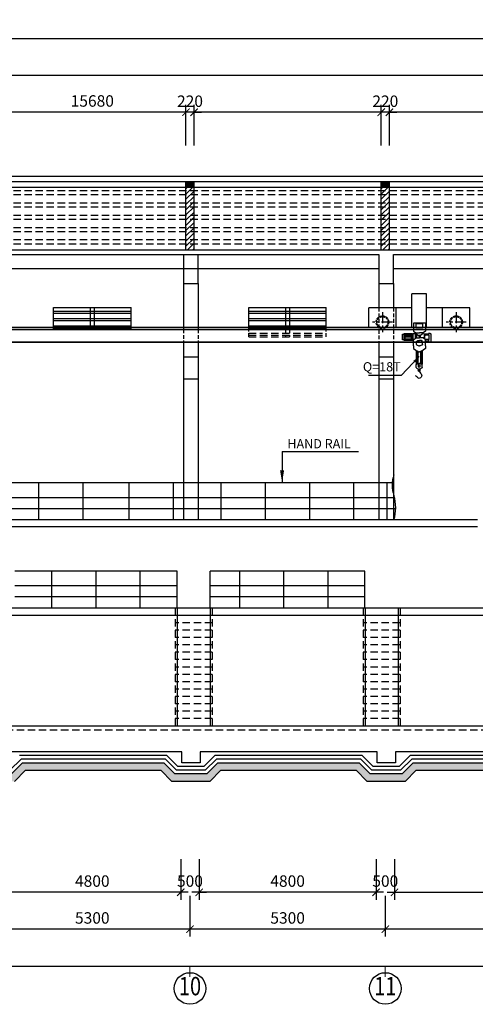
# Model space of a CAD drawing. Units: feet. Extents: x 68565 to 652367, y -108472 to 287213.
# Drawn here: x 415975 to 428339, y 157781 to 184473 of the extents above; entities that cross this region are included whole.
import ezdxf
from ezdxf.enums import TextEntityAlignment as Align

# ---------------------------------------------------------------- set-up
doc = ezdxf.new("R2010")
doc.units = ezdxf.units.FT
doc.header["$LTSCALE"] = 800
doc.header["$MEASUREMENT"] = 0
doc.linetypes.add('CENTER', pattern=[2, 1.25, -0.25, 0.25, -0.25])
doc.linetypes.add('HIDDEN', pattern=[0.375, 0.25, -0.125])
for name, color, linetype in [('7', 7, 'Continuous'), ('Center', 1, 'CENTER'), ('con', 7, 'Continuous'), ('cot', 2, 'Continuous'), ('DIM', 7, 'Continuous'), ('direction', 1, 'Continuous'), ('Duong giong', 1, 'Continuous'), ('HANDRAIL', 7, 'FENCELINE1'), ('net dut', 9, 'HIDDEN'), ('net manh', 8, 'Continuous'), ('Net mo', 8, 'Continuous'), ('netcat', 3, 'Continuous'), ('Steel', 4, 'Continuous'), ('TEXT', 2, 'Continuous'), ('thiet bi', 12, 'Continuous')]:
    doc.layers.add(name, color=color, linetype=linetype)
doc.layers.add('KC-2-TEXT (CHU)', color=2, linetype='Continuous', lineweight=25)
doc.layers.add('KC-3-SYMBOL (CAC KY HIEU)', color=9, linetype='Continuous', lineweight=18)
doc.styles.add('AVANTH', font='VHAVANB.TTF', dxfattribs={"width": 0.8, "height": 500})
doc.styles.add('ROMANS', font='romans.shx', dxfattribs={"width": 0.7, "bigfont": 'vns.shx'})
doc.styles.add('TEXT', font='vntimeh.shx', dxfattribs={"width": 0.81, "bigfont": 'romansvn.shx'})
doc.styles.add('VnArial', font='VNARIAL.TTF')
doc.linetypes.add('FENCELINE1', pattern='A,0.25,-0.1,[133,ltypeshp.shx,S=0.1,R=0,X=-0.1,Y=0],-0.1,1', length=1.45)
doc.dimstyles.new('1-100', dxfattribs={"dimtxt": 220, "dimasz": 110, "dimexe": 150, "dimexo": 150, "dimgap": 50, "dimtad": 1, "dimdec": 0, "dimzin": 0, "dimdsep": 46, "dimtxsty": 'VnArial', "dimblk": 'DOT', "dimcen": 9, "dimdle": 1.5, "dimclrt": 2, "dimadec": 0, "dimazin": 0, "dimtfac": 1, "dimtdec": 0, "dimtofl": 0, "dimtmove": 0, "dimatfit": 3, "dimfxl": 0, "dimtolj": 1, "dimtzin": 0, "dimarcsym": 0})
doc.dimstyles.new('DIM_100', dxfattribs={"dimscale": 0, "dimtxt": 220, "dimasz": 100, "dimexe": 200, "dimexo": 100, "dimgap": 20, "dimtad": 3, "dimdec": 0, "dimzin": 0, "dimdsep": 32, "dimtxsty": 'ROMANS', "dimblk": 'ARCHTICK', "dimcen": 1, "dimdle": 200, "dimclrd": 1, "dimclre": 1, "dimclrt": 256, "dimadec": 0, "dimazin": 0, "dimtfac": 1, "dimtdec": 0, "dimtix": 1, "dimtofl": 0, "dimtmove": 2, "dimatfit": 0, "dimfxl": 0, "dimtolj": 1, "dimtzin": 0, "dimarcsym": 0})

# ---------------------------------------------------------------- blocks, each defined once
blk = doc.blocks.new('_ArchTick')
at = {"color": 0, "linetype": 'ByBlock', "const_width": 0.15}
blk.add_lwpolyline([(-0.5, -0.5), (0.5, 0.5)], dxfattribs=at)
blk = doc.blocks.new('*D837')
at = {"layer": 'Defpoints', "color": 0}
for p in [(432996, 182965), (388396, 181965, -20), (432996, 181965, -20)]:
    blk.add_point(p, dxfattribs=at)
at = {"layer": 'DIM', "color": 1, "lineweight": -2}
for p, q in [((388396, 182065), (388396, 183165)), ((432996, 182065), (432996, 183165)), ((388196, 182965), (433196, 182965))]:
    blk.add_line(p, q, dxfattribs=at)
at = {"layer": 'DIM', "color": 1, "lineweight": -2, "xscale": 200, "yscale": 200, "zscale": 200, "rotation": 180}
blk.add_blockref('_ArchTick', (388396, 182965), dxfattribs=at)
at = {"layer": 'DIM', "color": 1, "lineweight": -2, "xscale": 200, "yscale": 200, "zscale": 200}
blk.add_blockref('_ArchTick', (432996, 182965), dxfattribs=at)
at = {"layer": 'DIM', "insert": (410696, 183270), "char_height": 310, "attachment_point": 5, "style": 'ROMANS'}
blk.add_mtext('\\A1;44600', dxfattribs=at)
blk = doc.blocks.new('*D1146')
at = {"layer": 'Defpoints', "color": 0}
for p in [(426146, 161817), (432696, 161817), (432696, 160817)]:
    blk.add_point(p, dxfattribs=at)
at = {"layer": 'DIM', "color": 1, "lineweight": -2}
for p, q in [((426146, 161717), (426146, 160617)), ((432696, 161717), (432696, 160617)), ((425946, 160817), (432896, 160817))]:
    blk.add_line(p, q, dxfattribs=at)
at = {"layer": 'DIM', "color": 1, "lineweight": -2, "xscale": 200, "yscale": 200, "zscale": 200, "rotation": 180}
blk.add_blockref('_ArchTick', (426146, 160817), dxfattribs=at)
at = {"layer": 'DIM', "color": 1, "lineweight": -2, "xscale": 200, "yscale": 200, "zscale": 200}
blk.add_blockref('_ArchTick', (432696, 160817), dxfattribs=at)
at = {"layer": 'DIM', "insert": (429421, 161122), "char_height": 310, "attachment_point": 5, "style": 'ROMANS'}
blk.add_mtext('\\A1;6550', dxfattribs=at)
blk = doc.blocks.new('*D1147')
at = {"layer": 'Defpoints', "color": 0}
for p in [(425646, 161817), (426146, 161817), (425646, 160817)]:
    blk.add_point(p, dxfattribs=at)
at = {"layer": 'DIM', "color": 1, "lineweight": -2}
for p, q in [((425646, 161717), (425646, 160617)), ((426146, 161717), (426146, 160617)), ((425646, 160817), (425446, 160817)), ((426146, 160817), (426346, 160817))]:
    blk.add_line(p, q, dxfattribs=at)
at = {"layer": 'DIM', "color": 1, "lineweight": -2, "xscale": 200, "yscale": 200, "zscale": 200}
blk.add_blockref('_ArchTick', (425646, 160817), dxfattribs=at)
at = {"layer": 'DIM', "color": 1, "lineweight": -2, "xscale": 200, "yscale": 200, "zscale": 200, "rotation": 180}
blk.add_blockref('_ArchTick', (426146, 160817), dxfattribs=at)
at = {"layer": 'DIM', "insert": (425896, 161122), "char_height": 310, "attachment_point": 5, "style": 'ROMANS'}
blk.add_mtext('\\A1;500', dxfattribs=at)
blk = doc.blocks.new('*D1155')
at = {"layer": 'Defpoints', "color": 0}
for p in [(425896, 160817), (432996, 160817), (425896, 159817)]:
    blk.add_point(p, dxfattribs=at)
at = {"layer": 'DIM', "color": 1, "lineweight": -2}
for p, q in [((425896, 160717), (425896, 159617)), ((432996, 160717), (432996, 159617)), ((433196, 159817), (425696, 159817))]:
    blk.add_line(p, q, dxfattribs=at)
at = {"layer": 'DIM', "color": 1, "lineweight": -2, "xscale": 200, "yscale": 200, "zscale": 200, "rotation": 180}
blk.add_blockref('_ArchTick', (425896, 159817), dxfattribs=at)
at = {"layer": 'DIM', "color": 1, "lineweight": -2, "xscale": 200, "yscale": 200, "zscale": 200}
blk.add_blockref('_ArchTick', (432996, 159817), dxfattribs=at)
at = {"layer": 'DIM', "insert": (429446, 160122), "char_height": 310, "attachment_point": 5, "style": 'ROMANS'}
blk.add_mtext('\\A1;7100', dxfattribs=at)
blk = doc.blocks.new('truc')
at = {"layer": 'KC-3-SYMBOL (CAC KY HIEU)'}
blk.add_line((0, -293), (0, 0), dxfattribs=at)
at = {"layer": 'KC-3-SYMBOL (CAC KY HIEU)', "lineweight": 30}
blk.add_circle((0, -607), 429, dxfattribs=at)
at = {"layer": 'KC-2-TEXT (CHU)', "style": 'AVANTH', "width": 0.8}
blk.add_attdef('TRUC', text='', height=500, dxfattribs=at).set_placement((0, -607), align=Align.MIDDLE)
blk = doc.blocks.new('*D766')
at = {"layer": 'Defpoints', "color": 0}
for p in [(425787, 181965), (425787, 180965), (426007, 180965)]:
    blk.add_point(p, dxfattribs=at)
at = {"layer": 'DIM', "color": 1, "lineweight": -2}
for p, q in [((425787, 181065), (425787, 182165)), ((426007, 181065), (426007, 182165)), ((425787, 181965), (425587, 181965)), ((426007, 181965), (426207, 181965))]:
    blk.add_line(p, q, dxfattribs=at)
at = {"layer": 'DIM', "color": 1, "lineweight": -2, "xscale": 200, "yscale": 200, "zscale": 200}
blk.add_blockref('_ArchTick', (425787, 181965), dxfattribs=at)
at = {"layer": 'DIM', "color": 1, "lineweight": -2, "xscale": 200, "yscale": 200, "zscale": 200, "rotation": 180}
blk.add_blockref('_ArchTick', (426007, 181965), dxfattribs=at)
at = {"layer": 'DIM', "insert": (425897, 182263), "char_height": 310, "attachment_point": 5, "style": 'ROMANS'}
blk.add_mtext('\\A1;220', dxfattribs=at)
blk = doc.blocks.new('*D767')
at = {"layer": 'Defpoints', "color": 0}
for p in [(410106, 181965), (410106, 180965, -40), (425786, 180965, -20)]:
    blk.add_point(p, dxfattribs=at)
at = {"layer": 'DIM', "color": 1, "lineweight": -2}
for p, q in [((410106, 181065), (410106, 182165)), ((425786, 181065), (425786, 182165)), ((425986, 181965), (409906, 181965))]:
    blk.add_line(p, q, dxfattribs=at)
at = {"layer": 'DIM', "color": 1, "lineweight": -2, "xscale": 200, "yscale": 200, "zscale": 200, "rotation": 180}
blk.add_blockref('_ArchTick', (410106, 181965), dxfattribs=at)
at = {"layer": 'DIM', "color": 1, "lineweight": -2, "xscale": 200, "yscale": 200, "zscale": 200}
blk.add_blockref('_ArchTick', (425786, 181965), dxfattribs=at)
at = {"layer": 'DIM', "insert": (417946, 182270), "char_height": 310, "attachment_point": 5, "style": 'ROMANS'}
blk.add_mtext('\\A1;15680', dxfattribs=at)
blk = doc.blocks.new('*D768')
at = {"layer": 'Defpoints', "color": 0}
for p in [(426006, 181965), (426006, 180965, -40), (432886, 180965, -20)]:
    blk.add_point(p, dxfattribs=at)
at = {"layer": 'DIM', "color": 1, "lineweight": -2}
for p, q in [((426006, 181065), (426006, 182165)), ((432886, 181065), (432886, 182165)), ((433086, 181965), (425806, 181965))]:
    blk.add_line(p, q, dxfattribs=at)
at = {"layer": 'DIM', "color": 1, "lineweight": -2, "xscale": 200, "yscale": 200, "zscale": 200, "rotation": 180}
blk.add_blockref('_ArchTick', (426006, 181965), dxfattribs=at)
at = {"layer": 'DIM', "color": 1, "lineweight": -2, "xscale": 200, "yscale": 200, "zscale": 200}
blk.add_blockref('_ArchTick', (432886, 181965), dxfattribs=at)
at = {"layer": 'DIM', "insert": (429446, 182270), "char_height": 310, "attachment_point": 5, "style": 'ROMANS'}
blk.add_mtext('\\A1;6880', dxfattribs=at)
blk = doc.blocks.new('*D769')
at = {"layer": 'Defpoints', "color": 0}
for p in [(439096, 183965), (382295, 183165), (439096, 183165)]:
    blk.add_point(p, dxfattribs=at)
at = {"layer": 'DIM', "color": 1, "lineweight": -2}
for p, q in [((382095, 183965), (439296, 183965)), ((382295, 183265), (382295, 184165)), ((439096, 183265), (439096, 184165))]:
    blk.add_line(p, q, dxfattribs=at)
at = {"layer": 'DIM', "color": 1, "lineweight": -2, "xscale": 200, "yscale": 200, "zscale": 200, "rotation": 180}
blk.add_blockref('_ArchTick', (382295, 183965), dxfattribs=at)
at = {"layer": 'DIM', "color": 1, "lineweight": -2, "xscale": 200, "yscale": 200, "zscale": 200}
blk.add_blockref('_ArchTick', (439096, 183965), dxfattribs=at)
at = {"layer": 'DIM', "insert": (410695, 184270), "char_height": 310, "attachment_point": 5, "style": 'ROMANS'}
blk.add_mtext('\\A1;56800', dxfattribs=at)
blk = doc.blocks.new('*D1027')
at = {"layer": 'Defpoints', "color": 0}
for p in [(382396, 159817), (438997, 159817), (438997, 158817)]:
    blk.add_point(p, dxfattribs=at)
at = {"layer": 'DIM', "color": 1, "lineweight": -2}
for p, q in [((382396, 159717), (382396, 158617)), ((438997, 159717), (438997, 158617)), ((382196, 158817), (439197, 158817))]:
    blk.add_line(p, q, dxfattribs=at)
at = {"layer": 'DIM', "color": 1, "lineweight": -2, "xscale": 200, "yscale": 200, "zscale": 200, "rotation": 180}
blk.add_blockref('_ArchTick', (382396, 158817), dxfattribs=at)
at = {"layer": 'DIM', "color": 1, "lineweight": -2, "xscale": 200, "yscale": 200, "zscale": 200}
blk.add_blockref('_ArchTick', (438997, 158817), dxfattribs=at)
at = {"layer": 'DIM', "insert": (410697, 159122), "char_height": 310, "attachment_point": 5, "style": 'ROMANS'}
blk.add_mtext('\\A1;56600', dxfattribs=at)
blk = doc.blocks.new('*D1206')
at = {"layer": 'Defpoints', "color": 0}
for p in [(420346, 161817), (420846, 161817), (420346, 160817)]:
    blk.add_point(p, dxfattribs=at)
at = {"layer": 'DIM', "color": 1, "lineweight": -2}
for p, q in [((420346, 161717), (420346, 160617)), ((420846, 161717), (420846, 160617)), ((420346, 160817), (420146, 160817)), ((420846, 160817), (421046, 160817))]:
    blk.add_line(p, q, dxfattribs=at)
at = {"layer": 'DIM', "color": 1, "lineweight": -2, "xscale": 200, "yscale": 200, "zscale": 200}
blk.add_blockref('_ArchTick', (420346, 160817), dxfattribs=at)
at = {"layer": 'DIM', "color": 1, "lineweight": -2, "xscale": 200, "yscale": 200, "zscale": 200, "rotation": 180}
blk.add_blockref('_ArchTick', (420846, 160817), dxfattribs=at)
at = {"layer": 'DIM', "insert": (420596, 161122), "char_height": 310, "attachment_point": 5, "style": 'ROMANS'}
blk.add_mtext('\\A1;500', dxfattribs=at)
blk = doc.blocks.new('*D1207')
at = {"layer": 'Defpoints', "color": 0}
for p in [(415546, 161817), (420346, 161817), (415546, 160817)]:
    blk.add_point(p, dxfattribs=at)
at = {"layer": 'DIM', "color": 1, "lineweight": -2}
for p, q in [((415546, 161717), (415546, 160617)), ((420346, 161717), (420346, 160617)), ((420546, 160817), (415346, 160817))]:
    blk.add_line(p, q, dxfattribs=at)
at = {"layer": 'DIM', "color": 1, "lineweight": -2, "xscale": 200, "yscale": 200, "zscale": 200, "rotation": 180}
blk.add_blockref('_ArchTick', (415546, 160817), dxfattribs=at)
at = {"layer": 'DIM', "color": 1, "lineweight": -2, "xscale": 200, "yscale": 200, "zscale": 200}
blk.add_blockref('_ArchTick', (420346, 160817), dxfattribs=at)
at = {"layer": 'DIM', "insert": (417946, 161122), "char_height": 310, "attachment_point": 5, "style": 'ROMANS'}
blk.add_mtext('\\A1;4800', dxfattribs=at)
blk = doc.blocks.new('*D1208')
at = {"layer": 'Defpoints', "color": 0}
for p in [(415296, 160817), (420596, 160817), (415296, 159817)]:
    blk.add_point(p, dxfattribs=at)
at = {"layer": 'DIM', "color": 1, "lineweight": -2}
for p, q in [((415296, 160717), (415296, 159617)), ((420596, 160717), (420596, 159617)), ((420796, 159817), (415096, 159817))]:
    blk.add_line(p, q, dxfattribs=at)
at = {"layer": 'DIM', "color": 1, "lineweight": -2, "xscale": 200, "yscale": 200, "zscale": 200, "rotation": 180}
blk.add_blockref('_ArchTick', (415296, 159817), dxfattribs=at)
at = {"layer": 'DIM', "color": 1, "lineweight": -2, "xscale": 200, "yscale": 200, "zscale": 200}
blk.add_blockref('_ArchTick', (420596, 159817), dxfattribs=at)
at = {"layer": 'DIM', "insert": (417946, 160122), "char_height": 310, "attachment_point": 5, "style": 'ROMANS'}
blk.add_mtext('\\A1;5300', dxfattribs=at)
blk = doc.blocks.new('*D1205')
at = {"layer": 'Defpoints', "color": 0}
for p in [(420487, 181965), (420487, 180965), (420707, 180965)]:
    blk.add_point(p, dxfattribs=at)
at = {"layer": 'DIM', "color": 1, "lineweight": -2}
for p, q in [((420487, 181065), (420487, 182165)), ((420707, 181065), (420707, 182165)), ((420487, 181965), (420287, 181965)), ((420707, 181965), (420907, 181965))]:
    blk.add_line(p, q, dxfattribs=at)
at = {"layer": 'DIM', "color": 1, "lineweight": -2, "xscale": 200, "yscale": 200, "zscale": 200}
blk.add_blockref('_ArchTick', (420487, 181965), dxfattribs=at)
at = {"layer": 'DIM', "color": 1, "lineweight": -2, "xscale": 200, "yscale": 200, "zscale": 200, "rotation": 180}
blk.add_blockref('_ArchTick', (420707, 181965), dxfattribs=at)
at = {"layer": 'DIM', "insert": (420597, 182263), "char_height": 310, "attachment_point": 5, "style": 'ROMANS'}
blk.add_mtext('\\A1;220', dxfattribs=at)
blk = doc.blocks.new('*D1209')
at = {"layer": 'Defpoints', "color": 0}
for p in [(420846, 161817), (425646, 161817), (420846, 160817)]:
    blk.add_point(p, dxfattribs=at)
at = {"layer": 'DIM', "color": 1, "lineweight": -2}
for p, q in [((420846, 161717), (420846, 160617)), ((425646, 161717), (425646, 160617)), ((425846, 160817), (420646, 160817))]:
    blk.add_line(p, q, dxfattribs=at)
at = {"layer": 'DIM', "color": 1, "lineweight": -2, "xscale": 200, "yscale": 200, "zscale": 200, "rotation": 180}
blk.add_blockref('_ArchTick', (420846, 160817), dxfattribs=at)
at = {"layer": 'DIM', "color": 1, "lineweight": -2, "xscale": 200, "yscale": 200, "zscale": 200}
blk.add_blockref('_ArchTick', (425646, 160817), dxfattribs=at)
at = {"layer": 'DIM', "insert": (423246, 161122), "char_height": 310, "attachment_point": 5, "style": 'ROMANS'}
blk.add_mtext('\\A1;4800', dxfattribs=at)
blk = doc.blocks.new('*D1210')
at = {"layer": 'Defpoints', "color": 0}
for p in [(420596, 160817), (425896, 160817), (420596, 159817)]:
    blk.add_point(p, dxfattribs=at)
at = {"layer": 'DIM', "color": 1, "lineweight": -2}
for p, q in [((420596, 160717), (420596, 159617)), ((425896, 160717), (425896, 159617)), ((426096, 159817), (420396, 159817))]:
    blk.add_line(p, q, dxfattribs=at)
at = {"layer": 'DIM', "color": 1, "lineweight": -2, "xscale": 200, "yscale": 200, "zscale": 200, "rotation": 180}
blk.add_blockref('_ArchTick', (420596, 159817), dxfattribs=at)
at = {"layer": 'DIM', "color": 1, "lineweight": -2, "xscale": 200, "yscale": 200, "zscale": 200}
blk.add_blockref('_ArchTick', (425896, 159817), dxfattribs=at)
at = {"layer": 'DIM', "insert": (423246, 160122), "char_height": 310, "attachment_point": 5, "style": 'ROMANS'}
blk.add_mtext('\\A1;5300', dxfattribs=at)
blk = doc.blocks.new('_Dot')
at = {"color": 0, "linetype": 'ByBlock', "lineweight": -2}
blk.add_line((-0.5, 0), (-1, 0), dxfattribs=at)
at = {"color": 0, "linetype": 'ByBlock', "const_width": 0.5}
blk.add_lwpolyline([(-0.25, 0, 1), (0.25, 0, 1)], format="xyb", close=True, dxfattribs=at)
blk = doc.blocks.new('xe')
at = {"layer": 'thiet bi'}
for p, q in [((165, 0), (-165, 0)), ((-385, -443), (-385, -297)), ((-385, -297), (-217, -297)), ((-385, -315), (-217, -315)), ((-385, -339), (-217, -339)), ((-385, -366), (-217, -366)), ((-385, -420), (-217, -420)), ((-385, -443), (-217, -443)), ((-217, -443), (-217, -297))]:
    blk.add_line(p, q, dxfattribs=at)
for points in [[(-165, 0), (-165, -208), (-97, -262), (0, -262)], [(165, 0), (165, -208), (97, -262), (0, -262)], [(-97, -261), (-97, -277), (-29, -331), (30, -331)], [(98, -261), (98, -277), (30, -331), (-29, -331)], [(-165, -464), (-175, -464), (-175, -279), (-104, -279), (-104, -393)], [(-165, -607), (-165, -450), (-97, -396), (0, -396)], [(-104, -393), (-104, -279), (-84, -279), (-84, -393)], [(-82, -570), (-82, -491), (-48, -464), (0, -464)], [(-8, -331), (-8, -396)], [(165, -607), (165, -450), (97, -396), (0, -396)], [(83, -570), (83, -491), (49, -464), (0, -464)], [(15, -331), (15, -396)], [(241, -295), (128, -295), (128, -420)], [(165, -471), (241, -471)], [(-165, -607), (-165, -679), (-36, -773), (0, -773)], [(-82, -570), (-82, -579), (-18, -614), (0, -614)], [(83, -570), (83, -579), (18, -614), (0, -614)], [(165, -607), (165, -679), (36, -773), (0, -773)], [(-89, -1198), (-89, -1119), (-55, -1093), (-7, -1093)], [(-89, -1198), (-89, -1208), (-25, -1243), (-7, -1243)], [(76, -1198), (76, -1119), (42, -1093), (-7, -1093)], [(76, -1198), (76, -1208), (11, -1243), (-7, -1243)]]:
    blk.add_lwpolyline(points, dxfattribs=at)
for points in [[(93, -16), (-102, -16), (-102, -117), (93, -117)], [(-413, -279), (-190, -279), (-190, -464), (-413, -464)], [(22, -1130), (-35, -1130), (-35, -1180), (22, -1180)]]:
    blk.add_lwpolyline(points, close=True, dxfattribs=at)
for points in [[(-443, -292), (-426, -292), (-426, -450), (-443, -450, -0.414214), (-463, -430), (-463, -312, -0.414214)], [(169, -316), (257, -316), (257, -440), (169, -440, -0.414214), (149, -420), (149, -336, -0.414214)]]:
    blk.add_lwpolyline(points, format="xyb", close=True, dxfattribs=at)
blk.add_lwpolyline([(241, -440), (241, -507), (288, -507, 0.414214), (318, -477), (318, -309, 0.414214), (288, -279), (241, -279), (241, -316)], format="xyb", dxfattribs=at)
for centre in [(-62, -770), (-62, -799), (55, -770), (55, -799), (-62, -833), (-62, -863), (-62, -897), (-62, -926), (-62, -960), (-62, -990), (-62, -1025), (-62, -1059), (-62, -1089), (55, -833), (55, -863), (55, -897), (55, -926), (55, -960), (55, -990), (55, -1025), (55, -1059), (55, -1089), (-9, -1255), (-9, -1285)]:
    blk.add_circle(centre, 21.8, dxfattribs=at)
at = {"layer": 'thiet bi', "end_tangent": (0.998055, 0.062337)}
blk.add_spline([(-15, -1297), (29, -1347), (58, -1443), (-11, -1492), (-70, -1449), (-109, -1422)], degree=3, dxfattribs=at)

msp = doc.modelspace()

# ---------------------------------------------------------------- hatches: boundary and pattern name
at = {"layer": 'net manh'}
h = msp.add_hatch(dxfattribs=at)
h.set_pattern_fill('ANSI31', color=256, scale=800, style=0)
h.set_pattern_definition([(45, (144440.84, 314105.32), (-70.710678, 70.710678), [])])
h.paths.add_polyline_path([(420706.6, 179934.4), (420486.6, 179934.4), (420486.6, 178224.4), (420706.6, 178224.4)])
h = msp.add_hatch(dxfattribs=at)
h.set_pattern_fill('ANSI31', color=256, scale=800, style=0)
h.set_pattern_definition([(45, (149741.17, 314105.32), (-70.710678, 70.710678), [])])
h.paths.add_polyline_path([(426006.9, 179934.4), (425786.9, 179934.4), (425786.9, 178224.4), (426006.9, 178224.4)])
h = msp.add_hatch(dxfattribs=at)
h.set_pattern_fill('AR-CONC', color=256, scale=25, style=0)
h.set_pattern_definition([(50, (0, 0), (179.315046, -15.688034), [18.75, -206.25]), (355, (0, 0), (-34.68783, 188.04803), [15, -165]), (100.4514, (14.94, -1.3), (144.627345, 172.359886), [15.93505, -175.28553]), (46.1842, (0, 50), (266.81026, -41.37975), [28.125, -309.375]), (96.6356, (22.23, 46.55), (233.66568, 243.52947), [23.90257, -262.92825]), (351.1842, (0, 50), (233.66549, 243.52965), [22.5, -247.5]), (21, (25, 37.5), (149.226763, -100.654723), [18.75, -206.25]), (326, (25, 37.5), (60.82883, 181.28751), [15, -165]), (71.4514, (37.44, 29.11), (210.05566, 80.632624), [15.93505, -175.28553]), (37.5, (0, 0), (3.039964, 83.2234635), [0, -163, 0, -167.5, 0, -165.625]), (7.5, (0, 0), (65.767384, 98.602928), [0, -95.5, 0, -159.25, 0, -63.125]), (327.5, (-55.75, 0), (133.455609, -5.638718), [0, -62.5, 0, -195, 0, -258.75]), (317.5, (-80.75, 0), (145.796542, 25.026246), [0, -81.25, 0, -129.5, 0, -183.75])])
h.paths.add_polyline_path([(439495.7, 164324.4), (438778.6, 164324.4), (438478.6, 164024.4), (437712.9, 164024.4), (437412.9, 164324.4), (433812.4, 164324.4), (433729.1, 164124.4), (437330, 164124.4), (437630, 163824.4), (438561.4, 163824.4), (438861.4, 164124.4), (439495.7, 164124.4)])
h.paths.add_polyline_path([(433812.4, 164324.4), (433295.7, 164324.4), (433295.7, 164124.4), (433729.1, 164124.4)])
h.paths.add_polyline_path([(433295.7, 164324.4), (432695.7, 164324.4), (432695.7, 164124.4), (433295.7, 164124.4)])
h.paths.add_polyline_path([(432695.7, 164324.4), (431495.7, 164324.4), (431495.7, 164124.4), (432695.7, 164124.4)])
h.paths.add_polyline_path([(431495.7, 164324.4), (430895.7, 164324.4), (430895.7, 164124.4), (431495.7, 164124.4)])
h.paths.add_polyline_path([(430895.7, 164324.4), (430379.1, 164324.4), (430462.4, 164124.4), (430895.7, 164124.4)])
h.paths.add_polyline_path([(430379.1, 164324.4), (426653.9, 164324.4), (426353.9, 164024.4), (425488.2, 164024.4), (425188.2, 164324.4), (421353.9, 164324.4), (421053.9, 164024.4), (420188.2, 164024.4), (419888.2, 164324.4), (416053.9, 164324.4), (415753.9, 164024.4), (414888.2, 164024.4), (414588.2, 164324.4), (410753.9, 164324.4), (410453.9, 164024.4), (409588.2, 164024.4), (409288.2, 164324.4), (405453.9, 164324.4), (405153.9, 164024.4), (404288.2, 164024.4), (403988.2, 164324.4), (402214.3, 164324.4), (402214.3, 164124.4), (403905.4, 164124.4), (404205.4, 163824.4), (405236.8, 163824.4), (405536.8, 164124.4), (409205.4, 164124.4), (409505.4, 163824.4), (410536.8, 163824.4), (410836.8, 164124.4), (414505.4, 164124.4), (414805.4, 163824.4), (415836.8, 163824.4), (416136.8, 164124.4), (419805.4, 164124.4), (420105.4, 163824.4), (421136.8, 163824.4), (421436.8, 164124.4), (425105.4, 164124.4), (425405.4, 163824.4), (426436.8, 163824.4), (426736.8, 164124.4), (430462.4, 164124.4)])
h.paths.add_polyline_path([(402214.3, 164324.4), (400153.9, 164324.4), (399853.9, 164024.4), (398988.2, 164024.4), (398688.2, 164324.4), (394853.9, 164324.4), (394553.9, 164024.4), (393688.2, 164024.4), (393388.2, 164324.4), (383978.6, 164324.4), (383678.6, 164024.4), (382912.9, 164024.4), (382612.9, 164324.4), (381895.7, 164324.4), (381895.7, 164124.4), (382530, 164124.4), (382830, 163824.4), (383761.4, 163824.4), (384061.4, 164124.4), (393305.4, 164124.4), (393605.4, 163824.4), (394636.8, 163824.4), (394936.8, 164124.4), (398605.4, 164124.4), (398905.4, 163824.4), (399936.8, 163824.4), (400236.8, 164124.4), (402214.3, 164124.4)])
h.paths.add_polyline_path([(429047.5, 163973.1), (429047.5, 164675.7), (429512.5, 164675.7), (429512.5, 163973.1)], flags=9)
h.paths.add_polyline_path([(410783.6, 164117.9), (410783.6, 164830.9), (411248.6, 164830.9), (411248.6, 164117.9)], flags=9)

# ---------------------------------------------------------------- linework, layer by layer
at = {"layer": '7'}
for p, q in [((388285.7, 180084.4), (433105.2, 180084.4, 15.8)), ((388505.7, 179934.4), (433105.2, 179934.4, 15.7)), ((416896.1, 176074.4), (416896.1, 176674)), ((416896.1, 176674), (418996.1, 176674)), ((417891.1, 176674), (417891.1, 176074.4)), ((418001.1, 176674), (418001.1, 176074.4)), ((418996.1, 176074.4), (418996.1, 176674)), ((422196.1, 176674), (424296.1, 176674)), ((422196.1, 176074.4), (422196.1, 176674)), ((423191.1, 176674), (423191.1, 176074.4)), ((423301.1, 176674), (423301.1, 176074.4)), ((424296.1, 176074.4), (424296.1, 176674))]:
    msp.add_line(p, q, dxfattribs=at)
at = {"layer": 'Center', "ltscale": 0.3}
for p, q in [((425818.6, 176544.4), (425818.6, 176004.4)), ((427818.6, 176544.4), (427818.6, 176004.4)), ((426088.6, 176274.4), (425548.6, 176274.4)), ((428088.6, 176274.4), (427548.6, 176274.4))]:
    msp.add_line(p, q, dxfattribs=at)
at = {"layer": 'con'}
for p, q in [((410221.1, 177724.4), (425721.4, 177724.4)), ((426121.1, 177724.4), (432796.4, 177724.4))]:
    msp.add_line(p, q, dxfattribs=at)
at = {"layer": 'cot', "ltscale": 200}
for points in [[(420706.6, 179934.4, 20), (420486.6, 179934.4, 20), (420706.6, 180084.4, 20), (420486.6, 180084.4, 20)], [(426006.9, 179934.4, 20), (425786.9, 179934.4, 20), (426006.9, 180084.4, 20), (425786.9, 180084.4, 20)]]:
    msp.add_trace(points, dxfattribs=at)
at = {"layer": 'direction'}
for q in [(423095.7, 171924.4), (425172.9, 172768.2)]:
    msp.add_line((423095.7, 172768.2), q, dxfattribs=at)
msp.add_lwpolyline([(423095.7, 171924.4, 0, 110, 0), (423095.7, 172254.4, 0, 0, 0)], format="xyseb", dxfattribs=at)
at = {"layer": 'HANDRAIL', "linetype": 'Continuous'}
for p, q in [((389645.7, 171924.4), (426086.2, 171924.4)), ((416495.7, 170924.4), (416495.7, 171924.4)), ((417695.7, 170924.4), (417695.7, 171924.4)), ((418945.7, 170924.4), (418945.7, 171924.4)), ((420145.7, 170924.4), (420145.7, 171924.4)), ((421445.7, 170924.4), (421445.7, 171924.4)), ((422645.7, 170924.4), (422645.7, 171924.4)), ((423845.7, 170924.4), (423845.7, 171924.4)), ((425045.7, 170924.4), (425045.7, 171924.4)), ((425945.7, 170924.4), (425945.7, 171924.4)), ((389645.7, 171524.4), (426144.5, 171524.4)), ((389645.7, 171224.4), (426180.4, 171224.4)), ((420246.7, 169524.4), (415846.7, 169524.4)), ((416846.7, 168524.4), (416846.7, 169524.4)), ((418046.7, 168524.4), (418046.7, 169524.4)), ((419246.7, 168524.4), (419246.7, 169524.4)), ((420246.7, 168524.4), (420246.7, 169524.4)), ((425344.7, 169524.4), (421146.7, 169524.4)), ((421146.7, 168524.4), (421146.7, 169524.4)), ((421944.7, 168524.4), (421944.7, 169524.4)), ((423144.7, 168524.4), (423144.7, 169524.4)), ((424344.7, 168524.4), (424344.7, 169524.4)), ((425344.7, 168524.4), (425344.7, 169524.4)), ((420246.7, 169124.4), (415846.7, 169124.4)), ((425344.7, 169124.4), (421146.7, 169124.4)), ((420246.7, 168824.4), (415846.7, 168824.4)), ((425344.7, 168824.4), (421146.7, 168824.4))]:
    msp.add_line(p, q, dxfattribs=at)
at = {"layer": 'HANDRAIL'}
for p, q in [((420246.7, 168524.4), (420246.7, 165324.4)), ((421146.7, 168524.4), (421146.7, 165324.4)), ((425345.7, 168524.4), (425345.7, 165324.4)), ((426245.7, 168524.4), (426245.7, 165324.4))]:
    msp.add_line(p, q, dxfattribs=at)
at = {"layer": 'HANDRAIL', "linetype": 'Continuous'}
msp.add_lwpolyline([(426130.2, 172134.5, 0.1801774), (426130.2, 171574.4)], format="xyb", dxfattribs=at)
msp.add_arc((425076, 171244.4), 1104.6, 342.61586, 17.38414, dxfattribs=at)
at = {"layer": 'net dut'}
for p, q in [((388505.7, 179841.4, -20), (432885.2, 179841.4)), ((388505.7, 179731.1, -20), (432885.2, 179731.1)), ((388505.7, 179508.8, -20), (432885.2, 179508.8)), ((388505.7, 179398.6, -20), (432885.2, 179398.6)), ((388505.7, 179176.3, -20), (432885.2, 179176.3)), ((388505.7, 179066.1, -20), (432885.2, 179066.1)), ((388505.7, 178843.8, -20), (432885.2, 178843.8)), ((388505.7, 178733.6, -20), (432885.2, 178733.6)), ((388505.7, 178511.3, -20), (432885.2, 178511.3)), ((388505.7, 178401, -20), (432885.2, 178401)), ((422196.1, 175971.4), (424296.1, 175971.4)), ((422196.1, 175921.4), (424296.1, 175921.4)), ((422196.1, 175874), (424296.1, 175874)), ((420196.7, 168524.4), (420196.7, 165324.4)), ((421196.7, 168524.4), (421196.7, 165324.4)), ((425295.7, 168524.4), (425295.7, 165324.4)), ((426295.7, 168524.4), (426295.7, 165324.4)), ((421196.7, 168124.4), (420196.7, 168124.4)), ((421196.7, 167924.4), (420196.7, 167924.4)), ((426295.7, 168124.4), (425295.7, 168124.4)), ((426295.7, 167924.4), (425295.7, 167924.4)), ((421196.7, 167724.4), (420196.7, 167724.4)), ((426295.7, 167724.4), (425295.7, 167724.4)), ((421196.7, 167524.4), (420196.7, 167524.4)), ((426295.7, 167524.4), (425295.7, 167524.4)), ((421196.7, 167324.4), (420196.7, 167324.4)), ((421196.7, 167124.4), (420196.7, 167124.4)), ((426295.7, 167324.4), (425295.7, 167324.4)), ((426295.7, 167124.4), (425295.7, 167124.4)), ((421196.7, 166924.4), (420196.7, 166924.4)), ((426295.7, 166924.4), (425295.7, 166924.4)), ((421196.7, 166724.4), (420196.7, 166724.4)), ((426295.7, 166724.4), (425295.7, 166724.4)), ((421196.7, 166524.4), (420196.7, 166524.4)), ((421196.7, 166324.4), (420196.7, 166324.4)), ((426295.7, 166524.4), (425295.7, 166524.4)), ((426295.7, 166324.4), (425295.7, 166324.4)), ((421196.7, 166124.4), (420196.7, 166124.4)), ((426295.7, 166124.4), (425295.7, 166124.4)), ((421196.7, 165924.4), (420196.7, 165924.4)), ((426295.7, 165924.4), (425295.7, 165924.4)), ((421196.7, 165724.4), (420196.7, 165724.4)), ((421196.7, 165524.4), (420196.7, 165524.4)), ((426295.7, 165724.4), (425295.7, 165724.4)), ((426295.7, 165524.4), (425295.7, 165524.4))]:
    msp.add_line(p, q, dxfattribs=at)
at = {"layer": 'net dut', "ltscale": 0.5}
for p, q in [((425721.1, 176659.4), (425721.1, 175724.4)), ((426121.1, 176659.4), (426121.1, 175724.4)), ((420421.1, 176074.4), (420421.1, 175724.4)), ((420821.1, 176074.4), (420821.1, 175724.4)), ((422196.1, 175874), (422196.1, 176074.4)), ((423191.1, 176074.4), (423191.1, 175874)), ((423301.1, 176074.4), (423301.1, 175874)), ((424296.1, 175874), (424296.1, 176074.4))]:
    msp.add_line(p, q, dxfattribs=at)
at = {"layer": 'net dut', "linetype": 'HIDDEN'}
msp.add_line((389195.7, 165224.4), (432695.7, 165224.4), dxfattribs=at)
at = {"layer": 'net dut', "ltscale": 0.3}
for centre, radius in [((425818.6, 176274.4), 170), ((427818.6, 176274.4), 170), ((425818.6, 176274.4), 150), ((427818.6, 176274.4), 150)]:
    msp.add_circle(centre, radius, dxfattribs=at)
at = {"layer": 'net manh'}
for p, q in [((420421.1, 177324.4), (420421.1, 176074.4)), ((420821.1, 177324.4), (420821.1, 176074.4)), ((425721.1, 177324.4), (425721.1, 176659.4)), ((426121.1, 177324.4), (426121.1, 176659.4)), ((427018.6, 177039.4), (426618.6, 177039.4)), ((426618.6, 176124.4), (426618.6, 177039.4)), ((427018.6, 176124.4), (427018.6, 177039.4)), ((425448.6, 176124.4), (425448.6, 176659.4)), ((426618.6, 176659.4), (425448.6, 176659.4)), ((426188.6, 176124.4), (426188.6, 176659.4)), ((428188.6, 176659.4), (427018.6, 176659.4)), ((427448.6, 176124.4), (427448.6, 176659.4)), ((428188.6, 176124.4), (428188.6, 176659.4)), ((433195.7, 176074.4), (388220.7, 176074.4)), ((433195.7, 176064.4), (388220.7, 176064.4)), ((432945.7, 176124.4), (388470.7, 176124.4)), ((433195.7, 175734.4), (388220.7, 175734.4)), ((433195.7, 175724.4), (388220.7, 175724.4)), ((420421.1, 175724.4), (420421.1, 170924.4)), ((420821.1, 175724.4), (420821.1, 170924.4)), ((425721.1, 175724.4), (425721.1, 170924.4)), ((426121.1, 175724.4), (426121.1, 170924.4)), ((420821.1, 175324.4), (420421.1, 175324.4)), ((426121.1, 175324.4), (425721.1, 175324.4)), ((420821.1, 174724.4), (420421.1, 174724.4)), ((426121.1, 174724.4), (425721.1, 174724.4)), ((415753.9, 164024.4), (416053.9, 164324.4)), ((416053.9, 164324.4), (419888.2, 164324.4)), ((419888.2, 164324.4), (420188.2, 164024.4)), ((421053.9, 164024.4), (421353.9, 164324.4)), ((421353.9, 164324.4), (425188.2, 164324.4)), ((425188.2, 164324.4), (425488.2, 164024.4)), ((426353.9, 164024.4), (426653.9, 164324.4)), ((426653.9, 164324.4), (437412.9, 164324.4)), ((415836.8, 163824.4), (416136.8, 164124.4)), ((416136.8, 164124.4), (419805.4, 164124.4)), ((419805.4, 164124.4), (420105.4, 163824.4)), ((421053.9, 164024.4), (420188.2, 164024.4)), ((421136.8, 163824.4), (421436.8, 164124.4)), ((421436.8, 164124.4), (425105.4, 164124.4)), ((425105.4, 164124.4), (425405.4, 163824.4)), ((426353.9, 164024.4), (425488.2, 164024.4)), ((426436.8, 163824.4), (426736.8, 164124.4)), ((426736.8, 164124.4), (437330, 164124.4)), ((421136.8, 163824.4), (420105.4, 163824.4)), ((426436.8, 163824.4), (425405.4, 163824.4))]:
    msp.add_line(p, q, dxfattribs=at)
for points in [[(437495.7, 164524.4), (426571.1, 164524.4), (426271.1, 164224.4), (425571.1, 164224.4), (425271.1, 164524.4), (421271.1, 164524.4), (420971.1, 164224.4), (420271.1, 164224.4), (419971.1, 164524.4), (415971.1, 164524.4)], [(439295.7, 164424.4), (438737.2, 164424.4), (438437.2, 164124.4), (437754.3, 164124.4), (437454.3, 164424.4), (426612.5, 164424.4), (426312.5, 164124.4), (425529.6, 164124.4), (425229.6, 164424.4), (421312.5, 164424.4), (421012.5, 164124.4), (420229.6, 164124.4), (419929.6, 164424.4), (416012.5, 164424.4), (415712.5, 164124.4), (414929.6, 164124.4), (414629.6, 164424.4)]]:
    msp.add_lwpolyline(points, dxfattribs=at)
at = {"layer": 'Net mo'}
for p, q in [((416896.1, 176571.4), (418996.1, 176571.4)), ((416896.1, 176521.4), (418996.1, 176521.4)), ((422196.1, 176571.4), (424296.1, 176571.4)), ((422196.1, 176521.4), (424296.1, 176521.4)), ((416896.1, 176371.4), (418996.1, 176371.4)), ((416896.1, 176321.4), (418996.1, 176321.4)), ((416896.1, 176171.4), (418996.1, 176171.4)), ((422196.1, 176371.4), (424296.1, 176371.4)), ((422196.1, 176321.4), (424296.1, 176321.4)), ((422196.1, 176171.4), (424296.1, 176171.4)), ((416896.1, 176121.4), (418996.1, 176121.4)), ((422196.1, 176121.4), (424296.1, 176121.4))]:
    msp.add_line(p, q, dxfattribs=at)
at = {"layer": 'netcat'}
for p, q in [((420486.6, 178224.4, 20), (420486.6, 180084.4, 20)), ((420706.6, 178224.4, 20), (420706.6, 180084.4, 20)), ((425786.9, 178224.4, 20), (425786.9, 180084.4, 20)), ((426006.9, 178224.4, 20), (426006.9, 180084.4, 20)), ((438296.2, 178224.4), (383095.3, 178224.4)), ((410221.1, 178104.4), (425721.4, 178104.4)), ((420421.1, 178104.4), (420421.1, 177324.4)), ((420821.1, 177324.4), (420821.1, 178104.4)), ((425721.1, 178104.4), (425721.1, 177324.4)), ((426121.1, 177324.4), (426121.1, 178104.4)), ((426121.1, 178104.4), (432796.4, 178104.4)), ((420421.1, 177324.4), (420821.1, 177324.4)), ((425721.1, 177324.4), (426121.1, 177324.4)), ((425721.4, 177324.4), (426121.4, 177324.4))]:
    msp.add_line(p, q, dxfattribs=at)
at = {"layer": 'netcat', "color": 3}
for p, q in [((389695.7, 170924.4), (428395.7, 170924.4)), ((428395.7, 170724.4), (389695.7, 170724.4)), ((432695.7, 168524.4), (388695.7, 168524.4)), ((432695.7, 168324.4), (388695.7, 168324.4)), ((420371.1, 164624.4), (415571.1, 164624.4)), ((425671.1, 164624.4), (420871.1, 164624.4)), ((437895.7, 164624.4), (426171.1, 164624.4))]:
    msp.add_line(p, q, dxfattribs=at)
for points in [[(432695.7, 165324.4), (389195.7, 165324.4)], [(420871.1, 164624.4), (420871.1, 164324.4), (420371.1, 164324.4), (420371.1, 164624.4)], [(426171.1, 164624.4), (426171.1, 164324.4), (425671.1, 164324.4), (425671.1, 164624.4)]]:
    msp.add_lwpolyline(points, dxfattribs=at)
at = {"layer": 'Steel'}
msp.add_line((433105.7, 180224.4), (388285.8, 180224.4), dxfattribs=at)

# ---------------------------------------------------------------- block references
at = {"layer": 'KC-3-SYMBOL (CAC KY HIEU)'}
for p, values in [((420596.1, 158816.5), {'TRUC': '10'}), ((425896.1, 158816.5), {'TRUC': '11'})]:
    msp.add_blockref('truc', p, dxfattribs=at).add_auto_attribs(values)
at = {"layer": 'net manh'}
msp.add_blockref('xe', (426823.2, 176241.7), dxfattribs=at)

# ---------------------------------------------------------------- texts
at = {"layer": 'TEXT', "ltscale": 2, "style": 'TEXT'}
msp.add_text('Q=18T', height=250, dxfattribs=at).set_placement((426313.1, 175063.7), align=Align.MIDDLE_RIGHT)
at = {"layer": 'TEXT', "ltscale": 2, "insert": (423238.7, 172945.2), "char_height": 250, "attachment_point": 4, "style": 'TEXT'}
msp.add_mtext('HAND RAIL', dxfattribs=at)

# ---------------------------------------------------------------- dimensions: what is measured, and where the dimension line sits
at = {"layer": 'DIM'}
for base, p1, p2, picture, middle in [((439095.7, 183964.7), (382295.3, 183164.7), (439095.7, 183164.7), '*D769', (410695.5, 184269.7)), ((432695.7, 160816.5), (426146.1, 161816.5), (432695.7, 161816.5), '*D1146', (429420.9, 161121.5)), ((438996.7, 158816.5), (382396.4, 159816.5), (438996.7, 159816.5), '*D1027', (410696.6, 159121.5))]:
    dim = msp.add_linear_dim(base=base, p1=p1, p2=p2, angle=180, dimstyle='DIM_100', override={"dimscale": 1, "dimtxt": 310, "dimasz": 200, "dimgap": 150}, dxfattribs=at)
    dim.commit()
    dim.dimension.update_dxf_attribs({"geometry": picture, "text_midpoint": middle})
for base, p1, p2, picture, middle in [((432995.7, 182964.7), (388395.7, 181964.7, -20), (432995.7, 181964.7, -20), '*D837', (410695.7, 183269.7)), ((410106.2, 181964.7, 40), (425786.1, 180964.7, 20), (410106.2, 180964.7), '*D767', (417946.2, 182269.7, 40)), ((426005.9, 181964.7), (432885.7, 180964.7, -20), (426005.9, 180964.7, -40), '*D768', (429445.8, 182269.7)), ((415546.1, 160816.5), (420346.1, 161816.5), (415546.1, 161816.5), '*D1207', (417946.1, 161121.5)), ((420346.1, 160816.5), (420846.1, 161816.5), (420346.1, 161816.5), '*D1206', (420596.1, 161121.5)), ((420846.1, 160816.5), (425646.1, 161816.5), (420846.1, 161816.5), '*D1209', (423246.1, 161121.5)), ((425646.1, 160816.5), (426146.1, 161816.5), (425646.1, 161816.5), '*D1147', (425896.1, 161121.5)), ((415296.1, 159816.5), (420596.1, 160816.5), (415296.1, 160816.5), '*D1208', (417946.1, 160121.5)), ((420596.1, 159816.5), (425896.1, 160816.5), (420596.1, 160816.5), '*D1210', (423246.1, 160121.5)), ((425896.1, 159816.5), (432995.7, 160816.5), (425896.1, 160816.5), '*D1155', (429445.9, 160121.5))]:
    dim = msp.add_linear_dim(base=base, p1=p1, p2=p2, dimstyle='DIM_100', override={"dimscale": 1, "dimtxt": 310, "dimasz": 200, "dimgap": 150}, dxfattribs=at)
    dim.commit()
    dim.dimension.update_dxf_attribs({"geometry": picture, "text_midpoint": middle})
for base, p1, p2, picture, middle in [((420486.6, 181964.7, 20), (420706.6, 180964.7, 20), (420486.6, 180964.7, 20), '*D1205', (420596.6, 182263, 20)), ((425786.6, 181964.7, 20), (426006.6, 180964.7, 20), (425786.6, 180964.7, 20), '*D766', (425896.6, 182263, 20))]:
    dim = msp.add_linear_dim(base=base, p1=p1, p2=p2, dimstyle='DIM_100', override={"dimscale": 1, "dimtxt": 310, "dimasz": 200, "dimgap": 150}, dxfattribs=at)
    dim.commit()
    dim.dimension.update_dxf_attribs({"geometry": picture, "text_midpoint": middle, "dimtype": 160})

# ---------------------------------------------------------------- leaders
at = {"layer": 'Duong giong'}
msp.add_leader([(426816.9, 175346.3), (426324.3, 174828), (425441, 174828)], dimstyle='1-100', override={"dimasz": 200}, dxfattribs=at)

doc.saveas('drawing.dxf')
